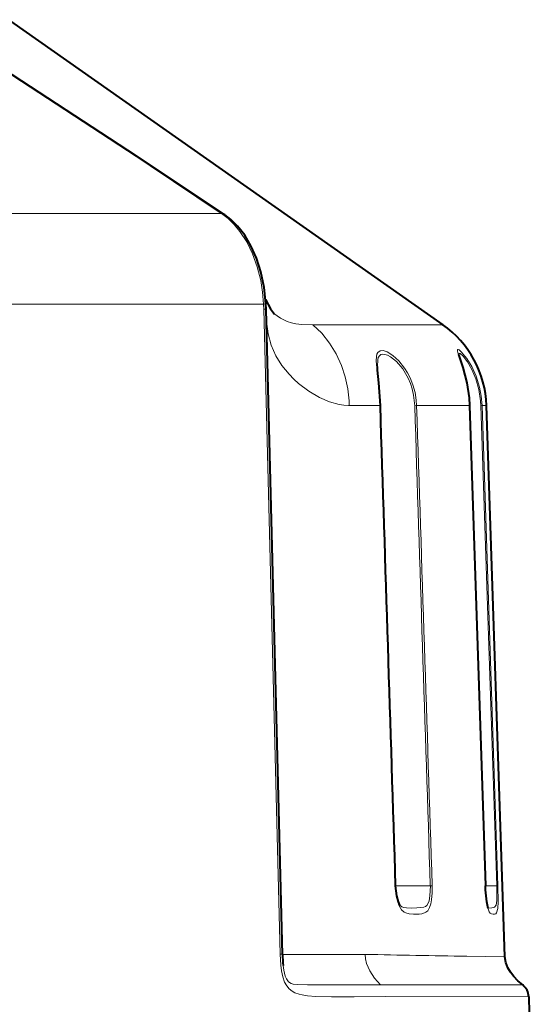
# Model space of a CAD drawing. Extents: x 44 to 821, y 37 to 573.
# Drawn here: x 482 to 493, y 387 to 409 of the extents above; entities that cross this region are included whole.
import ezdxf

# ---------------------------------------------------------------- set-up
doc = ezdxf.new("R2010")
doc.units = 0

msp = doc.modelspace()

# ---------------------------------------------------------------- linework, layer by layer
at = {"color": 7, "lineweight": 40}
for p, q in [((482.07724, 408.876251), (491.497406, 402.256622)), ((486.747986, 404.652924), (486.722412, 404.670197)), ((487.64859, 402.5896), (487.643524, 402.713104)), ((488.006897, 388.521088), (487.64859, 402.5896)), ((492.081421, 400.490265), (492.428284, 390.01239)), ((492.851929, 388.467041), (492.453003, 400.490204)), ((493.37207, 387.59259), (493.384216, 387.244781))]:
    msp.add_line(p, q, dxfattribs=at)
at = {"color": 7, "lineweight": 13}
for p, q in [((473.195679, 404.683319), (486.674561, 404.683319)), ((486.674561, 404.683319), (486.650909, 404.69928)), ((474.264587, 402.70636), (487.595245, 402.70636)), ((487.599884, 402.592896), (487.595245, 402.70636)), ((487.957642, 388.524414), (487.599915, 402.592896)), ((488.670105, 402.255402), (491.497406, 402.256622)), ((489.463959, 400.490814), (489.442657, 400.491028)), ((489.463989, 400.490814), (490.129639, 400.490662)), ((490.129639, 400.490662), (490.138916, 400.490387)), ((490.929901, 400.490509), (490.889008, 400.489838)), ((490.92984, 400.490479), (492.079895, 400.490265)), ((492.079956, 400.490234), (492.426819, 390.012451)), ((492.081268, 400.490204), (492.079956, 400.490234)), ((492.675537, 390.014557), (492.328522, 400.489532)), ((492.328613, 400.489624), (492.355194, 400.490234)), ((492.701813, 390.015289), (492.355072, 400.490143)), ((492.355194, 400.490234), (492.453003, 400.490204)), ((490.462402, 390.012573), (490.471619, 390.012238)), ((490.472076, 390.012756), (491.228882, 390.014557)), ((491.269958, 390.01535), (491.228882, 390.014557)), ((492.428101, 390.012421), (492.426819, 390.012451)), ((492.428284, 390.014008), (492.675537, 390.014557)), ((492.675537, 390.014557), (492.701813, 390.015289)), ((489.007172, 388.52063), (488.00708, 388.52063)), ((489.287109, 388.52063), (489.007324, 388.52063)), ((489.804657, 388.52063), (489.287109, 388.52063)), ((492.026794, 388.479523), (492.851929, 388.467041)), ((490.138763, 387.854645), (493.240051, 387.85437)), ((490.254089, 387.598053), (493.37207, 387.59259))]:
    msp.add_line(p, q, dxfattribs=at)
for points in [[(480.720093, 408.90976), (480.624054, 408.90741), (480.586487, 408.899353), (480.56781, 408.887238), (480.559143, 408.868988), (480.560699, 408.843597), (480.593903, 408.775848), (480.682007, 408.674683), (480.776947, 408.591736), (480.901123, 408.497437), (481.18866, 408.300293), (481.648987, 407.999756), (484.611267, 406.060089), (486.65094, 404.69928)], [(487.595245, 402.70636), (487.572968, 402.964783), (487.531921, 403.219666), (487.457001, 403.518738), (487.355621, 403.801025), (487.229401, 404.060822), (487.080048, 404.292786), (486.955902, 404.443268), (486.820557, 404.574036), (486.674561, 404.683319)], [(487.655273, 402.327942), (487.692871, 402.059296), (487.763031, 401.808167), (487.864807, 401.576355), (487.995026, 401.36499), (488.148926, 401.174744), (488.25058, 401.070496), (488.357391, 400.974121), (488.581787, 400.805359), (488.813507, 400.669678), (489.029785, 400.575043), (489.24054, 400.514404), (489.342773, 400.497864), (489.442688, 400.491028)], [(487.818115, 402.500275), (487.963196, 402.399139), (488.108673, 402.32962), (488.2052, 402.298431), (488.300934, 402.277405), (488.426758, 402.261841), (488.670105, 402.255402)], [(488.670105, 402.255402), (488.862518, 402.068817), (489.031464, 401.855164), (489.174683, 401.618713), (489.290405, 401.3638), (489.371735, 401.116089), (489.428009, 400.85968), (489.458801, 400.597778)], [(490.129639, 400.490662), (490.119904, 400.690765), (490.095215, 400.978119), (490.066223, 401.241394), (490.049133, 401.471283), (490.053741, 401.55957), (490.065491, 401.611908), (490.085266, 401.65152), (490.134308, 401.687592), (490.203522, 401.690704), (490.289368, 401.662415), (490.413177, 401.585205), (490.54361, 401.465454), (490.668518, 401.308105), (490.730896, 401.207642), (490.786652, 401.098938), (490.84848, 400.94339), (490.894043, 400.778595), (490.921722, 400.607635), (490.92984, 400.490479)], [(492.355194, 400.490234), (492.338104, 400.693909), (492.301147, 400.892151), (492.227142, 401.13269), (492.131134, 401.345093), (492.025848, 401.517639), (491.901276, 401.666992), (491.85437, 401.704376), (491.837677, 401.711731), (491.829224, 401.712341), (491.82309, 401.709381), (491.819305, 401.702881), (491.818665, 401.679199), (491.842621, 401.590179), (491.916931, 401.373474), (492.000549, 401.079895), (492.038025, 400.896973), (492.06488, 400.705292), (492.079895, 400.490265)], [(490.074738, 401.344513), (490.081024, 401.486786), (490.094727, 401.538879), (490.118683, 401.579681), (490.152496, 401.60437), (490.191437, 401.612946), (490.237488, 401.608612), (490.295715, 401.589172), (490.35968, 401.554962), (490.490021, 401.451416), (490.626678, 401.291626), (490.689301, 401.194794), (490.745605, 401.08844), (490.794006, 400.974243), (490.833313, 400.853577), (490.863953, 400.721466), (490.888947, 400.489838)], [(492.328613, 400.489624), (492.321991, 400.598999), (492.284698, 400.844666), (492.219604, 401.074768), (492.13382, 401.277863), (492.0354, 401.448029), (491.944153, 401.566162), (491.877106, 401.625092), (491.863983, 401.630463), (491.858704, 401.631073), (491.852356, 401.629395), (491.847931, 401.624573), (491.8461, 401.619629), (491.844971, 401.60553)], [(491.269958, 390.01535), (491.268707, 389.861389), (491.254669, 389.711914), (491.237427, 389.621552), (491.212433, 389.542633), (491.170074, 389.470947), (491.133453, 389.439148), (491.102661, 389.423096), (491.04248, 389.405884), (490.981598, 389.398163), (490.85968, 389.396484), (490.763977, 389.406311), (490.695648, 389.42453), (490.659363, 389.441711), (490.596985, 389.495331), (490.541443, 389.591766), (490.495148, 389.7435), (490.468964, 389.911743), (490.462402, 390.012573)], [(491.228882, 390.014557), (491.220428, 389.79953), (491.199951, 389.688477), (491.183472, 389.640472), (491.1492, 389.586884), (491.122498, 389.56665), (491.088898, 389.55304), (491.022278, 389.540588), (490.932404, 389.533386), (490.815063, 389.530548), (490.709991, 389.533539), (490.647491, 389.540894), (490.604156, 389.55603), (490.56488, 389.594879)], [(492.426819, 390.012451), (492.449402, 389.707947), (492.477905, 389.538422), (492.512299, 389.444946), (492.530426, 389.421936), (492.562439, 389.40155), (492.596191, 389.394135), (492.627014, 389.395386), (492.656738, 389.407654), (492.671082, 389.423401), (492.696259, 389.521271), (492.704559, 389.667572), (492.701813, 390.015289)], [(492.486145, 389.530762), (492.565491, 389.533722), (492.59552, 389.539368), (492.62973, 389.552399), (492.660248, 389.5961), (492.674408, 389.692719), (492.677917, 389.785889), (492.675537, 390.014557)], [(490.25415, 387.598053), (489.570496, 387.594635), (489.077881, 387.592529), (488.732605, 387.601593), (488.553772, 387.616547), (488.432037, 387.635925), (488.370728, 387.650604), (488.277679, 387.683502), (488.214508, 387.717621), (488.152802, 387.766724), (488.098969, 387.830994), (488.053711, 387.912323), (488.011749, 388.031769), (487.985352, 388.158234), (487.970398, 388.281952), (487.957703, 388.524353)], [(490.138763, 387.854645), (490.008698, 388.002136), (489.906342, 388.15863), (489.83728, 388.322906), (489.814301, 388.421173), (489.804657, 388.52063)], [(490.138733, 387.854675), (488.787903, 387.854919), (488.553345, 387.855286), (488.330261, 387.860901), (488.237793, 387.87326), (488.193298, 387.887299), (488.138245, 387.922638), (488.090576, 387.987274), (488.066681, 388.043121), (488.034393, 388.173584), (488.020386, 388.279022)]]:
    msp.add_lwpolyline(points, dxfattribs=at)
at = {"color": 7, "lineweight": 40}
for points in [[(480.825256, 408.577026), (480.902069, 408.514893), (481.163605, 408.330322), (481.724945, 407.963287), (484.817474, 405.940125), (486.722412, 404.670197)], [(487.643524, 402.713104), (487.607239, 403.064819), (487.535858, 403.407074), (487.439056, 403.707611), (487.317566, 403.979218), (487.182617, 404.206604), (487.026001, 404.407593), (486.878113, 404.552948), (486.747986, 404.652924)], [(487.637299, 402.806213), (487.747375, 402.599609), (487.831177, 402.485107)], [(491.844757, 401.608856), (491.934937, 401.324921), (492.023193, 400.984558), (492.070862, 400.660248), (492.081421, 400.490265)], [(490.139008, 400.490326), (490.105042, 400.988678), (490.078918, 401.267792), (490.074738, 401.344513)], [(490.56488, 389.594879), (490.531097, 389.664551), (490.495514, 389.797028), (490.47171, 390.012177)], [(492.491486, 389.518372), (492.456665, 389.66922), (492.432129, 389.926849), (492.428284, 390.012421)], [(493.240051, 387.85437), (493.135986, 387.943787), (493.044189, 388.038177), (492.972778, 388.129517), (492.916138, 388.224701), (492.8703, 388.344299), (492.851929, 388.467041)]]:
    msp.add_lwpolyline(points, dxfattribs=at)
at = {"color": 7, "lineweight": 13}
for centre, radius, start, end in [((486.615509, 404.509674), 0.192869, 56.335725, 79.423195), ((486.637268, 404.489075), 0.197771, 55.956697, 79.135569), ((487.588715, 402.952759), 0.24615, 271.521798, 282.885184), ((487.612427, 402.368134), 0.224715, 80.728301, 93.186989), ((486.758209, 400.413788), 2.706869, 1.630866, 3.89765), ((-25099.419922, -417.561981), 25602.620914, 1.807561, 1.831021), ((17908.210938, 960.184326), 17426.313498, 181.840526, 181.874991), ((23507.576172, 1142.295044), 23028.597215, 181.845949, 181.872027), ((487.97049, 388.293884), 0.230436, 80.877417, 93.173875), ((496.534271, 693.487549), 305.041245, 268.73588, 269.153348)]:
    msp.add_arc(centre, radius, start, end, dxfattribs=at)
at = {"color": 7, "lineweight": 40}
for centre, radius, start, end in [((490.203583, 400.414825), 2.250723, 1.91961, 54.912952), ((-25255.978516, -422.437714), 25759.265924, 1.807414, 1.830733), ((491.332336, 388.580353), 3.325755, 181.0213, 185.230513), ((493.022278, 387.580383), 0.35, 2, 51.521742)]:
    msp.add_arc(centre, radius, start, end, dxfattribs=at)

doc.saveas('drawing.dxf')
